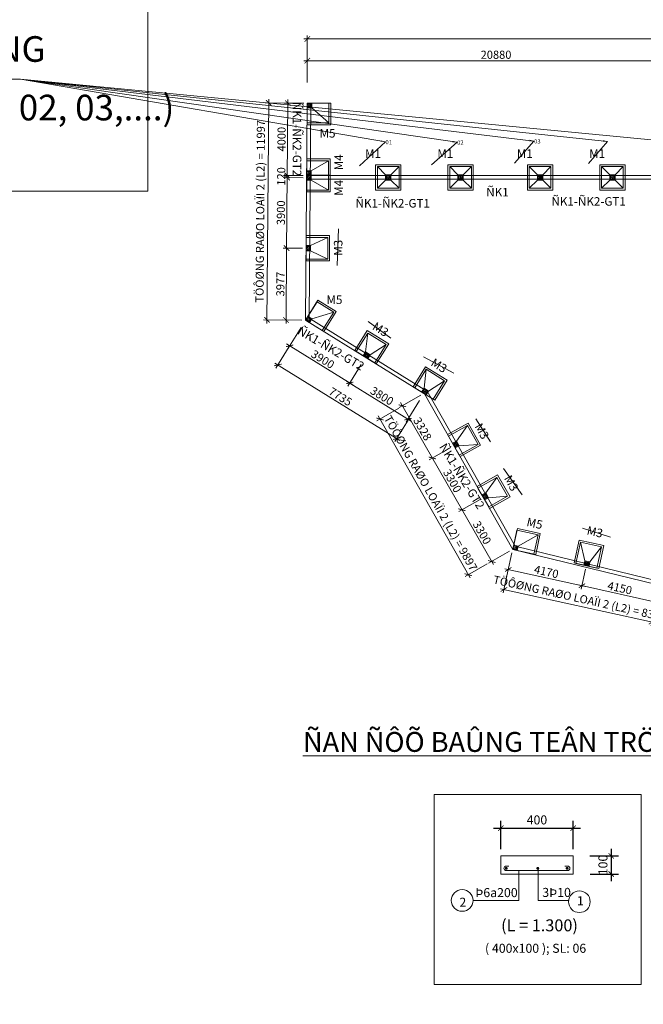
# Model space of a CAD drawing. Extents: x 250614 to 383173, y 143160 to 224791.
# Drawn here: x 269178 to 286427, y 182137 to 209361 of the extents above; entities that cross this region are included whole.
import ezdxf
from ezdxf.enums import TextEntityAlignment as Align

# ---------------------------------------------------------------- set-up
doc = ezdxf.new("R2010")
doc.units = 0
doc.header["$LTSCALE"] = 1000
doc.header["$MEASUREMENT"] = 0
doc.linetypes.add('CENTER', pattern=[50.8, 31.75, -6.35, 6.35, -6.35])
doc.layers.get('0').update_dxf_attribs({"linetype": 'CONTINUOUS', "lineweight": 13})
doc.layers.get('DEFPOINTS').update_dxf_attribs({"linetype": 'CONTINUOUS', "lineweight": 13})
for name, color, linetype, lineweight in [('-BETONG', 142, 'CONTINUOUS', 20), ('-TENDAM', 211, 'CONTINUOUS', 20), ('1', 8, 'CONTINUOUS', 13), ('3', 2, 'CONTINUOUS', 13), ('4-TEXT', 2, 'CONTINUOUS', 13), ('7 - Kich thuoc - Dim', 35, 'CONTINUOUS', 13), ('7 - Kich thuoc - Dim.', 8, 'CONTINUOUS', 13), ('NET KIEM', 4, 'CONTINUOUS', 13), ('NETCAT', 3, 'CONTINUOUS', 13), ('NETTHAY', 2, 'CONTINUOUS', 13), ('TCHU', 4, 'CONTINUOUS', 35), ('TEXTBAR', 7, 'CONTINUOUS', 13), ('TIMTRUC', 251, 'CENTER', 13)]:
    doc.layers.add(name, color=color, linetype=linetype, lineweight=lineweight)
doc.styles.add('AVOD', font='VAVOB_.TTF')
doc.styles.add('C', font='VAVON_.TTF', dxfattribs={"height": 250})
doc.styles.add('HELVE_CONDENSE', font='VHELVCN_0.TTF')
doc.styles.add('HEVEL-CON', font='VHELVCN_0.TTF')
doc.styles.add('KT', font='VAVON_.TTF')
doc.styles.add('Q1', font='VHELVCN_0.TTF', dxfattribs={"height": 250})
doc.styles.get("Standard").update_dxf_attribs({"font": 'VHELVCN_0.TTF'})
doc.dimstyles.new('1-100', dxfattribs={"dimtxt": 250, "dimasz": 125, "dimexe": 100, "dimexo": 50, "dimgap": 50, "dimtad": 1, "dimdec": 0, "dimzin": 0, "dimdsep": 46, "dimtxsty": 'Q1', "dimblk": 'ARCHTICK', "dimcen": 0.09, "dimdle": 100, "dimclrd": 256, "dimclre": 256, "dimclrt": 35, "dimadec": 0, "dimazin": 0, "dimtfac": 1, "dimtdec": 0, "dimtix": 1, "dimtmove": 2, "dimatfit": 3, "dimfxl": 0, "dimtolj": 1, "dimtzin": 0, "dimlwd": -1, "dimlwe": -1, "dimarcsym": 0})
doc.dimstyles.new('200', dxfattribs={"dimtxt": 225, "dimasz": 150, "dimexe": 100, "dimexo": 100, "dimgap": 50, "dimtad": 1, "dimdec": 0, "dimlfac": 2, "dimzin": 0, "dimdsep": 46, "dimtxsty": 'Standard', "dimblk": 'ARCHTICK', "dimcen": 0.09, "dimdle": 100, "dimclrd": 8, "dimclre": 8, "dimclrt": 256, "dimadec": 0, "dimazin": 0, "dimtfac": 1, "dimtdec": 0, "dimtix": 1, "dimtmove": 2, "dimatfit": 3, "dimfxl": 0, "dimtolj": 1, "dimtzin": 0, "dimlwd": -1, "dimlwe": -1, "dimarcsym": 0})
doc.dimstyles.new('ISO-25', dxfattribs={"dimtxt": 250, "dimasz": 150, "dimexe": 200, "dimexo": 0, "dimgap": 100, "dimtad": 1, "dimdec": 0, "dimlfac": 0.2, "dimzin": 13, "dimdsep": 46, "dimtxsty": 'C', "dimblk": 'ARCHTICK', "dimcen": 2.5, "dimdle": 200, "dimclrd": 8, "dimclre": 8, "dimclrt": 7, "dimadec": 0, "dimazin": 0, "dimtfac": 1, "dimtdec": 0, "dimtmove": 0, "dimatfit": 3, "dimldrblk": 'ARCHTICK', "dimfxl": 0, "dimtvp": 1, "dimtolj": 1, "dimtzin": 13, "dimarcsym": 0})

# ---------------------------------------------------------------- blocks, each defined once
blk = doc.blocks.new('_ArchTick')
at = {"color": 0, "linetype": 'ByBlock', "const_width": 0.15}
blk.add_lwpolyline([(-0.5, -0.5), (0.5, 0.5)], dxfattribs=at)
blk = doc.blocks.new('*D947')
at = {"layer": '7 - Kich thuoc - Dim', "color": 8, "transparency": 16777216}
for p, q in [((276666, 207056), (275966, 207061)), ((276066, 207160), (276017, 200962)), ((276618, 201057), (275918, 201063))]:
    blk.add_line(p, q, dxfattribs=at)
at = {"layer": 'DEFPOINTS', "color": 0, "transparency": 16777216}
for p in [(277133, 207052), (276018, 201062), (277085, 201054)]:
    blk.add_point(p, dxfattribs=at)
at = {"layer": '7 - Kich thuoc - Dim', "color": 8, "transparency": 16777216, "xscale": 150, "yscale": 150, "zscale": 150}
for p, rotation in [((276066, 207060), 89.54638643634252), ((276018, 201062), 269.5463864363425)]:
    blk.add_blockref('_ArchTick', p, dxfattribs=dict(at, rotation=rotation))
at = {"layer": '7 - Kich thuoc - Dim', "transparency": 16777216, "insert": (275831, 204063), "char_height": 225, "attachment_point": 5, "rotation": 89.5464}
blk.add_mtext('\\A1;TÖÔØNG RAØO LOAÏI 2 (L2) = 11997', dxfattribs=at)
blk = doc.blocks.new('*D948')
at = {"layer": '7 - Kich thuoc - Dim', "color": 8, "transparency": 16777216}
for p, q in [((276634, 200325), (276266, 199730)), ((276234, 199867), (279693, 197727)), ((279923, 198290), (279555, 197695))]:
    blk.add_line(p, q, dxfattribs=at)
at = {"layer": 'DEFPOINTS', "color": 0, "transparency": 16777216}
for p in [(277085, 201054), (280374, 199018), (279607, 197780)]:
    blk.add_point(p, dxfattribs=at)
at = {"layer": '7 - Kich thuoc - Dim', "color": 8, "transparency": 16777216, "xscale": 150, "yscale": 150, "zscale": 150}
for p, rotation in [((276319, 199815), 148.2503842728918), ((279607, 197780), 328.2503842728918)]:
    blk.add_blockref('_ArchTick', p, dxfattribs=dict(at, rotation=rotation))
at = {"layer": '7 - Kich thuoc - Dim', "transparency": 16777216, "insert": (278050, 198937), "char_height": 225, "attachment_point": 5, "rotation": 328.2504}
blk.add_mtext('\\A1;7735', dxfattribs=at)
blk = doc.blocks.new('*D949')
at = {"layer": '7 - Kich thuoc - Dim', "color": 8, "transparency": 16777216}
for p, q in [((279665, 198616), (279056, 198271)), ((279094, 198407), (281634, 193929)), ((282106, 194312), (281497, 193966))]:
    blk.add_line(p, q, dxfattribs=at)
at = {"layer": 'DEFPOINTS', "color": 0, "transparency": 16777216}
for p in [(280374, 199018), (282815, 194714), (281584, 194016)]:
    blk.add_point(p, dxfattribs=at)
at = {"layer": '7 - Kich thuoc - Dim', "color": 8, "transparency": 16777216, "xscale": 150, "yscale": 150, "zscale": 150}
for p, rotation in [((279143, 198320), 119.5569330366025), ((281584, 194016), 299.5569330366025)]:
    blk.add_blockref('_ArchTick', p, dxfattribs=dict(at, rotation=rotation))
at = {"layer": '7 - Kich thuoc - Dim', "transparency": 16777216, "insert": (280547, 196272), "char_height": 225, "attachment_point": 5, "rotation": 299.5569}
blk.add_mtext('\\A1;TÖÔØNG RAØO LOAÏI 2 (L2) = 9897', dxfattribs=at)
blk = doc.blocks.new('*D950')
at = {"layer": '7 - Kich thuoc - Dim', "color": 8, "transparency": 16777216}
for p, q in [((282700, 194194), (282549, 193510)), ((282473, 193629), (286765, 192682)), ((286797, 193289), (286646, 192605))]:
    blk.add_line(p, q, dxfattribs=at)
at = {"layer": 'DEFPOINTS', "color": 0, "transparency": 16777216}
for p in [(282815, 194714), (286911, 193809), (286667, 192703)]:
    blk.add_point(p, dxfattribs=at)
at = {"layer": '7 - Kich thuoc - Dim', "color": 8, "transparency": 16777216, "xscale": 150, "yscale": 150, "zscale": 150}
for p, rotation in [((282571, 193608), 167.5465283149406), ((286667, 192703), 347.5465283149405)]:
    blk.add_blockref('_ArchTick', p, dxfattribs=dict(at, rotation=rotation))
at = {"layer": '7 - Kich thuoc - Dim', "transparency": 16777216, "insert": (284664, 193361), "char_height": 225, "attachment_point": 5, "rotation": 347.5465}
blk.add_mtext('\\A1;TÖÔØNG RAØO LOAÏI 2 (L2) = 8390', dxfattribs=at)
blk = doc.blocks.new('*D972')
at = {"layer": '7 - Kich thuoc - Dim', "color": 8, "transparency": 16777216}
for p, q in [((277033, 207053), (276492, 207057)), ((276593, 207156), (276576, 204956)), ((277017, 205053), (276477, 205057))]:
    blk.add_line(p, q, dxfattribs=at)
at = {"layer": 'DEFPOINTS', "color": 0, "transparency": 16777216}
for p in [(277133, 207052), (276577, 205056), (277117, 205052)]:
    blk.add_point(p, dxfattribs=at)
at = {"layer": '7 - Kich thuoc - Dim', "color": 8, "transparency": 16777216, "xscale": 150, "yscale": 150, "zscale": 150}
for p, rotation in [((276592, 207056), 89.54638643643803), ((276577, 205056), 269.5463864364381)]:
    blk.add_blockref('_ArchTick', p, dxfattribs=dict(at, rotation=rotation))
at = {"layer": '7 - Kich thuoc - Dim', "transparency": 16777216, "insert": (276420, 206057), "char_height": 225, "attachment_point": 5, "rotation": 89.5464}
blk.add_mtext('\\A1;4000', dxfattribs=at)
blk = doc.blocks.new('*D973')
at = {"layer": '7 - Kich thuoc - Dim', "color": 8, "transparency": 16777216}
for p, q in [((277016, 204993), (276476, 204997)), ((277017, 205053), (276477, 205057)), ((276576, 204996), (276575, 204846)), ((276577, 205056), (276576, 204996)), ((276577, 205056), (276578, 205206))]:
    blk.add_line(p, q, dxfattribs=at)
at = {"layer": 'DEFPOINTS', "color": 0, "transparency": 16777216}
for p in [(276576, 204996), (277117, 205052), (277116, 204992)]:
    blk.add_point(p, dxfattribs=at)
at = {"layer": '7 - Kich thuoc - Dim', "color": 8, "transparency": 16777216, "xscale": 150, "yscale": 150, "zscale": 150}
for p, rotation in [((276576, 204996), 89.54663264495426), ((276577, 205056), 269.5466326449543)]:
    blk.add_blockref('_ArchTick', p, dxfattribs=dict(at, rotation=rotation))
at = {"layer": '7 - Kich thuoc - Dim', "transparency": 16777216, "insert": (276411, 205028), "char_height": 225, "attachment_point": 5, "rotation": 89.5466}
blk.add_mtext('\\A1;120', dxfattribs=at)
blk = doc.blocks.new('*D974')
at = {"layer": '7 - Kich thuoc - Dim', "color": 8, "transparency": 16777216}
for p, q in [((277016, 204993), (276476, 204997)), ((276577, 205096), (276560, 202946)), ((277001, 203043), (276461, 203047))]:
    blk.add_line(p, q, dxfattribs=at)
at = {"layer": 'DEFPOINTS', "color": 0, "transparency": 16777216}
for p in [(277116, 204992), (276561, 203046), (277101, 203042)]:
    blk.add_point(p, dxfattribs=at)
at = {"layer": '7 - Kich thuoc - Dim', "color": 8, "transparency": 16777216, "xscale": 150, "yscale": 150, "zscale": 150}
for p, rotation in [((276576, 204996), 89.54663264495431), ((276561, 203046), 269.5466326449543)]:
    blk.add_blockref('_ArchTick', p, dxfattribs=dict(at, rotation=rotation))
at = {"layer": '7 - Kich thuoc - Dim', "transparency": 16777216, "insert": (276403, 204023), "char_height": 225, "attachment_point": 5, "rotation": 89.5466}
blk.add_mtext('\\A1;3900', dxfattribs=at)
blk = doc.blocks.new('*D975')
at = {"layer": '7 - Kich thuoc - Dim', "color": 8, "transparency": 16777216}
for p, q in [((276561, 203146), (276544, 200958)), ((277001, 203043), (276461, 203047)), ((276985, 201054), (276445, 201059))]:
    blk.add_line(p, q, dxfattribs=at)
at = {"layer": 'DEFPOINTS', "color": 0, "transparency": 16777216}
for p in [(277101, 203042), (276545, 201058), (277085, 201054)]:
    blk.add_point(p, dxfattribs=at)
at = {"layer": '7 - Kich thuoc - Dim', "color": 8, "transparency": 16777216, "xscale": 150, "yscale": 150, "zscale": 150}
for p, rotation in [((276561, 203046), 89.54663264495431), ((276545, 201058), 269.5466326449543)]:
    blk.add_blockref('_ArchTick', p, dxfattribs=dict(at, rotation=rotation))
at = {"layer": '7 - Kich thuoc - Dim', "transparency": 16777216, "insert": (276388, 202053), "char_height": 225, "attachment_point": 5, "rotation": 89.5466}
blk.add_mtext('\\A1;3977', dxfattribs=at)
blk = doc.blocks.new('*D976')
at = {"layer": '7 - Kich thuoc - Dim', "color": 8, "transparency": 16777216}
for p, q in [((276962, 200854), (276593, 200259)), ((276561, 200396), (278389, 199265)), ((278620, 199828), (278251, 199232))]:
    blk.add_line(p, q, dxfattribs=at)
at = {"layer": 'DEFPOINTS', "color": 0, "transparency": 16777216}
for p in [(277085, 201054), (278743, 200027), (278304, 199318)]:
    blk.add_point(p, dxfattribs=at)
at = {"layer": '7 - Kich thuoc - Dim', "color": 8, "transparency": 16777216, "xscale": 150, "yscale": 150, "zscale": 150}
for p, rotation in [((276646, 200344), 148.2503842729762), ((278304, 199318), 328.2503842729761)]:
    blk.add_blockref('_ArchTick', p, dxfattribs=dict(at, rotation=rotation))
at = {"layer": '7 - Kich thuoc - Dim', "transparency": 16777216, "insert": (277562, 199971), "char_height": 225, "attachment_point": 5, "rotation": 328.2504}
blk.add_mtext('\\A1;3900', dxfattribs=at)
blk = doc.blocks.new('*D977')
at = {"layer": '7 - Kich thuoc - Dim', "color": 8, "transparency": 16777216}
for p, q in [((278620, 199828), (278251, 199232)), ((278219, 199370), (280005, 198265)), ((280236, 198828), (279867, 198233))]:
    blk.add_line(p, q, dxfattribs=at)
at = {"layer": 'DEFPOINTS', "color": 0, "transparency": 16777216}
for p in [(278743, 200027), (280359, 199028), (279920, 198318)]:
    blk.add_point(p, dxfattribs=at)
at = {"layer": '7 - Kich thuoc - Dim', "color": 8, "transparency": 16777216, "xscale": 150, "yscale": 150, "zscale": 150}
for p, rotation in [((278304, 199318), 148.2503842699271), ((279920, 198318), 328.2503842699271)]:
    blk.add_blockref('_ArchTick', p, dxfattribs=dict(at, rotation=rotation))
at = {"layer": '7 - Kich thuoc - Dim', "transparency": 16777216, "insert": (279199, 198958), "char_height": 225, "attachment_point": 5, "rotation": 328.2504}
blk.add_mtext('\\A1;3800', dxfattribs=at)
blk = doc.blocks.new('*D978')
at = {"layer": '7 - Kich thuoc - Dim', "color": 8, "transparency": 16777216}
for p, q in [((280272, 198978), (279677, 198636)), ((280641, 197156), (279714, 198773)), ((281101, 197535), (280505, 197193))]:
    blk.add_line(p, q, dxfattribs=at)
at = {"layer": 'DEFPOINTS', "color": 0, "transparency": 16777216}
for p in [(280359, 199028), (279763, 198686), (281187, 197584)]:
    blk.add_point(p, dxfattribs=at)
at = {"layer": '7 - Kich thuoc - Dim', "color": 8, "transparency": 16777216, "xscale": 150, "yscale": 150, "zscale": 150}
for p, rotation in [((279763, 198686), 119.8475427370846), ((280592, 197243), 299.8475427370846)]:
    blk.add_blockref('_ArchTick', p, dxfattribs=dict(at, rotation=rotation))
at = {"layer": '7 - Kich thuoc - Dim', "transparency": 16777216, "insert": (280321, 198046), "char_height": 225, "attachment_point": 5, "rotation": 299.8475}
blk.add_mtext('\\A1;3328', dxfattribs=at)
blk = doc.blocks.new('*D979')
at = {"layer": '7 - Kich thuoc - Dim', "color": 8, "transparency": 16777216}
for p, q in [((281101, 197535), (280505, 197193)), ((280542, 197329), (281463, 195725)), ((281914, 196099), (281326, 195762))]:
    blk.add_line(p, q, dxfattribs=at)
at = {"layer": 'DEFPOINTS', "color": 0, "transparency": 16777216}
for p in [(281187, 197584), (282001, 196149), (281413, 195811)]:
    blk.add_point(p, dxfattribs=at)
at = {"layer": '7 - Kich thuoc - Dim', "color": 8, "transparency": 16777216, "xscale": 150, "yscale": 150, "zscale": 150}
for p, rotation in [((280592, 197243), 119.8475427373386), ((281413, 195811), 299.8475427373386)]:
    blk.add_blockref('_ArchTick', p, dxfattribs=dict(at, rotation=rotation))
at = {"layer": '7 - Kich thuoc - Dim', "transparency": 16777216, "insert": (281145, 196609), "char_height": 225, "attachment_point": 5, "rotation": 299.8475}
blk.add_mtext('\\A1;3300', dxfattribs=at)
blk = doc.blocks.new('*D980')
at = {"layer": '7 - Kich thuoc - Dim', "color": 8, "transparency": 16777216}
for p, q in [((281914, 196099), (281326, 195762)), ((281363, 195898), (282284, 194294)), ((282728, 194664), (282147, 194331))]:
    blk.add_line(p, q, dxfattribs=at)
at = {"layer": 'DEFPOINTS', "color": 0, "transparency": 16777216}
for p in [(282001, 196149), (282815, 194714), (282234, 194380)]:
    blk.add_point(p, dxfattribs=at)
at = {"layer": '7 - Kich thuoc - Dim', "color": 8, "transparency": 16777216, "xscale": 150, "yscale": 150, "zscale": 150}
for p, rotation in [((281413, 195811), 119.8475427373386), ((282234, 194380), 299.8475427373386)]:
    blk.add_blockref('_ArchTick', p, dxfattribs=dict(at, rotation=rotation))
at = {"layer": '7 - Kich thuoc - Dim', "transparency": 16777216, "insert": (281966, 195178), "char_height": 225, "attachment_point": 5, "rotation": 299.8475}
blk.add_mtext('\\A1;3300', dxfattribs=at)
blk = doc.blocks.new('*D981')
at = {"layer": '7 - Kich thuoc - Dim', "color": 8, "transparency": 16777216}
for p, q in [((282794, 194616), (282671, 194063)), ((282595, 194182), (284826, 193689)), ((284829, 194167), (284707, 193613))]:
    blk.add_line(p, q, dxfattribs=at)
at = {"layer": 'DEFPOINTS', "color": 0, "transparency": 16777216}
for p in [(282815, 194714), (284851, 194264), (284729, 193711)]:
    blk.add_point(p, dxfattribs=at)
at = {"layer": '7 - Kich thuoc - Dim', "color": 8, "transparency": 16777216, "xscale": 150, "yscale": 150, "zscale": 150}
for p, rotation in [((282693, 194160), 167.5465281666987), ((284729, 193711), 347.5465281666987)]:
    blk.add_blockref('_ArchTick', p, dxfattribs=dict(at, rotation=rotation))
at = {"layer": '7 - Kich thuoc - Dim', "transparency": 16777216, "insert": (283746, 194097), "char_height": 225, "attachment_point": 5, "rotation": 347.5465}
blk.add_mtext('\\A1;4170', dxfattribs=at)
blk = doc.blocks.new('*D982')
at = {"layer": '7 - Kich thuoc - Dim', "color": 8, "transparency": 16777216}
for p, q in [((284829, 194167), (284707, 193613)), ((284631, 193732), (286853, 193242)), ((286856, 193719), (286733, 193166))]:
    blk.add_line(p, q, dxfattribs=at)
at = {"layer": 'DEFPOINTS', "color": 0, "transparency": 16777216}
for p in [(284851, 194264), (286877, 193817), (286755, 193263)]:
    blk.add_point(p, dxfattribs=at)
at = {"layer": '7 - Kich thuoc - Dim', "color": 8, "transparency": 16777216, "xscale": 150, "yscale": 150, "zscale": 150}
for p, rotation in [((284729, 193711), 167.5465281674616), ((286755, 193263), 347.5465281674615)]:
    blk.add_blockref('_ArchTick', p, dxfattribs=dict(at, rotation=rotation))
at = {"layer": '7 - Kich thuoc - Dim', "transparency": 16777216, "insert": (285777, 193648), "char_height": 225, "attachment_point": 5, "rotation": 347.5465}
blk.add_mtext('\\A1;4150', dxfattribs=at)
blk = doc.blocks.new('*D873')
at = {"layer": '7 - Kich thuoc - Dim', "color": 8, "transparency": 16777216}
for p, q in [((277033, 208828), (369953, 208828)), ((277133, 208228), (277133, 208928)), ((369853, 208228), (369853, 208928))]:
    blk.add_line(p, q, dxfattribs=at)
at = {"layer": 'DEFPOINTS', "color": 0, "transparency": 16777216}
for p in [(369853, 208828), (277133, 207052), (369853, 207050)]:
    blk.add_point(p, dxfattribs=at)
at = {"layer": '7 - Kich thuoc - Dim', "color": 8, "transparency": 16777216, "xscale": 150, "yscale": 150, "zscale": 150, "rotation": 180}
blk.add_blockref('_ArchTick', (277133, 208828), dxfattribs=at)
at = {"layer": '7 - Kich thuoc - Dim', "color": 8, "transparency": 16777216, "xscale": 150, "yscale": 150, "zscale": 150}
blk.add_blockref('_ArchTick', (369853, 208828), dxfattribs=at)
at = {"layer": '7 - Kich thuoc - Dim', "transparency": 16777216, "insert": (323493, 209039), "char_height": 225, "attachment_point": 5}
blk.add_mtext('\\A1;TÖÔØNG RAØO LOAÏI 1 (L1) = 185440', dxfattribs=at)
blk = doc.blocks.new('YSDSEDD')
at = {"layer": '1', "linetype": 'Continuous'}
h = blk.add_hatch(dxfattribs=at)
h.set_pattern_fill('AR-CONC', color=256, scale=5, style=0)
h.set_pattern_definition([(50, (202466.155, -189094.49), (35.86301, -3.13761), [3.75, -41.25]), (355, (202466.155, -189094.49), (-6.93757, 37.60961), [3, -33]), (100.4514, (202469.143, -189094.752), (28.92547, 34.47198), [3.18701, -35.05711]), (46.1842, (202466.155, -189084.49), (53.36205, -8.27595), [5.625, -61.875]), (96.6356, (202470.6, -189085.18), (46.73314, 48.7059), [4.78051, -52.58565]), (351.1842, (202466.155, -189084.49), (46.7331, 48.70593), [4.5, -49.5]), (21, (202471.155, -189086.99), (29.84535, -20.130945), [3.75, -41.25]), (326, (202471.155, -189086.99), (12.16577, 36.2575), [3, -33]), (71.4514, (202473.642, -189088.668), (42.01113, 16.12652), [3.18701, -35.05711]), (37.5, (202466.155, -189094.49), (0.607993, 16.644693), [0, -32.6, 0, -33.5, 0, -33.125]), (7.5, (202466.155, -189094.49), (13.153477, 19.720586), [0, -19.1, 0, -31.85, 0, -12.625]), (327.5, (202455.005, -189094.49), (26.691122, -1.127744), [0, -12.5, 0, -39, 0, -51.75]), (317.5, (202450.005, -189094.49), (29.15931, 5.00525), [0, -16.25, 0, -25.9, 0, -36.75])])
h.paths.add_polyline_path([(211250, -181002), (211200, -181002), (211200, -181052), (211250, -181052)])
h.paths.add_polyline_path([(211300, -181002), (211250, -181002), (211250, -181052), (211300, -181052)])
h.paths.add_polyline_path([(211250, -181052), (211250, -181102), (211300, -181102), (211300, -181052)])
h.paths.add_polyline_path([(211200, -181052), (211200, -181102), (211250, -181102), (211250, -181052)])
at = {"layer": '-BETONG'}
for p, q in [((210700, -180559), (210700, -181102)), ((210700, -180559), (211300, -180559)), ((211300, -180559), (211300, -181102)), ((210700, -181102), (211300, -181102))]:
    blk.add_line(p, q, dxfattribs=at)
at = {"layer": '1'}
for p, q in [((210650, -180509), (210650, -181102)), ((210650, -180509), (211300, -180509)), ((210700, -180559), (211175, -180977)), ((211300, -180509), (211300, -181102)), ((211300, -180977), (211175, -180977)), ((211175, -180977), (211175, -181102)), ((211300, -181002), (211200, -181002)), ((211200, -181002), (211200, -181102)), ((211300, -181002), (211300, -181102)), ((210650, -181102), (211300, -181102))]:
    blk.add_line(p, q, dxfattribs=at)
blk = doc.blocks.new('m4')
at = {"layer": '1', "linetype": 'Continuous'}
h = blk.add_hatch(dxfattribs=at)
h.set_pattern_fill('AR-CONC', color=256, scale=5, style=0)
h.set_pattern_definition([(50, (-33612232.744, -2934505.33), (35.86301, -3.13761), [3.75, -41.25]), (355, (-33612232.744, -2934505.33), (-6.93757, 37.60961), [3, -33]), (100.4514, (-33612229.755, -2934505.593), (28.92547, 34.47198), [3.18701, -35.05711]), (46.1842, (-33612232.744, -2934495.33), (53.36205, -8.27595), [5.625, -61.875]), (96.6356, (-33612228.297, -2934496.02), (46.73314, 48.7059), [4.78051, -52.58565]), (351.1842, (-33612232.744, -2934495.33), (46.7331, 48.70593), [4.5, -49.5]), (21, (-33612227.744, -2934497.83), (29.84535, -20.130945), [3.75, -41.25]), (326, (-33612227.744, -2934497.83), (12.16577, 36.2575), [3, -33]), (71.4514, (-33612225.256, -2934499.51), (42.01113, 16.12652), [3.18701, -35.05711]), (37.5, (-33612232.744, -2934505.331), (0.607993, 16.644693), [0, -32.6, 0, -33.5, 0, -33.125]), (7.5, (-33612232.744, -2934505.331), (13.153477, 19.720586), [0, -19.1, 0, -31.85, 0, -12.625]), (327.5, (-33612243.894, -2934505.331), (26.691122, -1.127744), [0, -12.5, 0, -39, 0, -51.75]), (317.5, (-33612248.894, -2934505.331), (29.15931, 5.00525), [0, -16.25, 0, -25.9, 0, -36.75])])
h.paths.add_polyline_path([(-33603449, -2926413), (-33603499, -2926413), (-33603499, -2926463), (-33603449, -2926463)])
h.paths.add_polyline_path([(-33603399, -2926413), (-33603449, -2926413), (-33603449, -2926463), (-33603399, -2926463)])
h.paths.add_polyline_path([(-33603449, -2926463), (-33603449, -2926513), (-33603399, -2926513), (-33603399, -2926463)])
h.paths.add_polyline_path([(-33603499, -2926463), (-33603499, -2926513), (-33603449, -2926513), (-33603449, -2926463)])
at = {"layer": '-BETONG'}
for p, q in [((-33603799, -2925913), (-33603799, -2926513)), ((-33603799, -2925913), (-33603399, -2925913)), ((-33603399, -2925913), (-33603399, -2926513)), ((-33603799, -2926513), (-33603399, -2926513))]:
    blk.add_line(p, q, dxfattribs=at)
at = {"layer": '1'}
for p, q in [((-33603849, -2925863), (-33603849, -2926513)), ((-33603849, -2925863), (-33603399, -2925863)), ((-33603799, -2925913), (-33603524, -2926388)), ((-33603399, -2925863), (-33603399, -2926513)), ((-33603849, -2926513), (-33603399, -2926513)), ((-33603399, -2926388), (-33603524, -2926388)), ((-33603524, -2926388), (-33603524, -2926513)), ((-33603399, -2926413), (-33603499, -2926413)), ((-33603499, -2926413), (-33603499, -2926513)), ((-33603399, -2926513), (-33603499, -2926513)), ((-33603399, -2926413), (-33603399, -2926513))]:
    blk.add_line(p, q, dxfattribs=at)
blk = doc.blocks.new('HFHFH')
at = {"layer": '1', "linetype": 'Continuous'}
h = blk.add_hatch(dxfattribs=at)
h.set_pattern_fill('AR-CONC', color=256, scale=5, style=0)
h.set_pattern_definition([(50, (-33513824.625, -2933606.653), (35.86301, -3.13761), [3.75, -41.25]), (355, (-33513824.625, -2933606.653), (-6.93757, 37.60961), [3, -33]), (100.4514, (-33513821.636, -2933606.914), (28.92547, 34.47198), [3.18701, -35.05711]), (46.1842, (-33513824.625, -2933596.653), (53.36205, -8.27595), [5.625, -61.875]), (96.6356, (-33513820.18, -2933597.34), (46.73314, 48.7059), [4.78051, -52.58565]), (351.1842, (-33513824.625, -2933596.653), (46.7331, 48.70593), [4.5, -49.5]), (21, (-33513819.625, -2933599.153), (29.84535, -20.130945), [3.75, -41.25]), (326, (-33513819.625, -2933599.153), (12.16577, 36.2575), [3, -33]), (71.4514, (-33513817.138, -2933600.83), (42.01113, 16.12652), [3.18701, -35.05711]), (37.5, (-33513824.625, -2933606.653), (0.607993, 16.644693), [0, -32.6, 0, -33.5, 0, -33.125]), (7.5, (-33513824.625, -2933606.653), (13.153477, 19.720586), [0, -19.1, 0, -31.85, 0, -12.625]), (327.5, (-33513835.775, -2933606.653), (26.691122, -1.127744), [0, -12.5, 0, -39, 0, -51.75]), (317.5, (-33513840.775, -2933606.653), (29.15931, 5.00525), [0, -16.25, 0, -25.9, 0, -36.75])])
h.paths.add_polyline_path([(-33505041, -2925514), (-33505091, -2925514), (-33505091, -2925564), (-33505041, -2925564)])
h.paths.add_polyline_path([(-33504991, -2925514), (-33505041, -2925514), (-33505041, -2925564), (-33504991, -2925564)])
h.paths.add_polyline_path([(-33505041, -2925564), (-33505041, -2925614), (-33504991, -2925614), (-33504991, -2925564)])
h.paths.add_polyline_path([(-33505091, -2925564), (-33505091, -2925614), (-33505041, -2925614), (-33505041, -2925564)])
at = {"layer": '-BETONG'}
for p, q in [((-33505341, -2925014, 0), (-33505341, -2925614, 0)), ((-33505341, -2925014, 0), (-33504741, -2925014, 0)), ((-33504741, -2925014, 0), (-33504741, -2925614, 0)), ((-33505341, -2925614, 0), (-33504741, -2925614, 0))]:
    blk.add_line(p, q, dxfattribs=at)
at = {"layer": '1'}
for p, q in [((-33505391, -2924964, 0), (-33505391, -2925614, 0)), ((-33505391, -2924964, 0), (-33504691, -2924964, 0)), ((-33505341, -2925014, 0), (-33505116, -2925489, 0)), ((-33504966, -2925489, 0), (-33504741, -2925014, 0)), ((-33504691, -2924964, 0), (-33504691, -2925614, 0)), ((-33505391, -2925614, 0), (-33504691, -2925614, 0)), ((-33504966, -2925489, 0), (-33505116, -2925489, 0)), ((-33505116, -2925489, 0), (-33505116, -2925614, 0)), ((-33504991, -2925514, 0), (-33505091, -2925514, 0)), ((-33505091, -2925514, 0), (-33505091, -2925614, 0)), ((-33504991, -2925614, 0), (-33505091, -2925614, 0)), ((-33504991, -2925514, 0), (-33504991, -2925614, 0)), ((-33504966, -2925489, 0), (-33504966, -2925614, 0))]:
    blk.add_line(p, q, dxfattribs=at)
blk = doc.blocks.new('*D800')
at = {"layer": '7 - Kich thuoc - Dim', "color": 8, "transparency": 16777216}
for p, q in [((277133, 207627), (277133, 208327)), ((287573, 207627), (287573, 208327)), ((277033, 208227), (287673, 208227))]:
    blk.add_line(p, q, dxfattribs=at)
at = {"layer": 'DEFPOINTS', "color": 0, "transparency": 16777216}
for p in [(287573, 208227), (277133, 207052), (287573, 207102)]:
    blk.add_point(p, dxfattribs=at)
at = {"layer": '7 - Kich thuoc - Dim', "color": 8, "transparency": 16777216, "xscale": 150, "yscale": 150, "zscale": 150, "rotation": 180}
blk.add_blockref('_ArchTick', (277133, 208227), dxfattribs=at)
at = {"layer": '7 - Kich thuoc - Dim', "color": 8, "transparency": 16777216, "xscale": 150, "yscale": 150, "zscale": 150}
blk.add_blockref('_ArchTick', (287573, 208227), dxfattribs=at)
at = {"layer": '7 - Kich thuoc - Dim', "transparency": 16777216, "insert": (282353, 208392), "char_height": 225, "attachment_point": 5}
blk.add_mtext('\\A1;20880', dxfattribs=at)
blk = doc.blocks.new('HFFF')
at = {"layer": '1', "linetype": 'Continuous'}
h = blk.add_hatch(dxfattribs=at)
h.set_pattern_fill('AR-CONC', color=256, scale=5, style=0)
h.set_pattern_definition([(50, (-33514045.188, -2934563.11), (35.86301, -3.13761), [3.75, -41.25]), (355, (-33514045.188, -2934563.11), (-6.93757, 37.60961), [3, -33]), (100.4514, (-33514042.2, -2934563.372), (28.92547, 34.47198), [3.18701, -35.05711]), (46.1842, (-33514045.19, -2934553.11), (53.36205, -8.27595), [5.625, -61.875]), (96.6356, (-33514040.74, -2934553.8), (46.73314, 48.7059), [4.78051, -52.58565]), (351.1842, (-33514045.19, -2934553.11), (46.7331, 48.70593), [4.5, -49.5]), (21, (-33514040.188, -2934555.61), (29.84535, -20.130945), [3.75, -41.25]), (326, (-33514040.188, -2934555.61), (12.16577, 36.2575), [3, -33]), (71.4514, (-33514037.7, -2934557.29), (42.01113, 16.12652), [3.18701, -35.05711]), (37.5, (-33514045.188, -2934563.111), (0.607993, 16.644693), [0, -32.6, 0, -33.5, 0, -33.125]), (7.5, (-33514045.188, -2934563.11), (13.153477, 19.720586), [0, -19.1, 0, -31.85, 0, -12.625]), (327.5, (-33514056.338, -2934563.111), (26.691122, -1.127744), [0, -12.5, 0, -39, 0, -51.75]), (317.5, (-33514061.338, -2934563.11), (29.15931, 5.00525), [0, -16.25, 0, -25.9, 0, -36.75])])
h.paths.add_polyline_path([(-33505261, -2926471), (-33505311, -2926471), (-33505311, -2926521), (-33505261, -2926521)])
h.paths.add_polyline_path([(-33505211, -2926471), (-33505261, -2926471), (-33505261, -2926521), (-33505211, -2926521)])
h.paths.add_polyline_path([(-33505261, -2926521), (-33505261, -2926571), (-33505211, -2926571), (-33505211, -2926521)])
h.paths.add_polyline_path([(-33505311, -2926521), (-33505311, -2926571), (-33505261, -2926571), (-33505261, -2926521)])
at = {"layer": '-BETONG'}
for p, q in [((-33505561, -2926221), (-33505561, -2926821)), ((-33505561, -2926221), (-33504961, -2926221)), ((-33504961, -2926221), (-33504961, -2926821)), ((-33505561, -2926821), (-33504961, -2926821))]:
    blk.add_line(p, q, dxfattribs=at)
at = {"layer": '1'}
for p, q in [((-33505611, -2926171), (-33505611, -2926871)), ((-33505611, -2926171), (-33504911, -2926171)), ((-33505561, -2926221), (-33505336, -2926446)), ((-33505186, -2926446), (-33504961, -2926221)), ((-33504911, -2926171), (-33504911, -2926871)), ((-33505186, -2926446), (-33505336, -2926446)), ((-33505336, -2926446), (-33505336, -2926596)), ((-33505211, -2926471), (-33505311, -2926471)), ((-33505311, -2926471), (-33505311, -2926571)), ((-33505211, -2926471), (-33505211, -2926571)), ((-33505186, -2926446), (-33505186, -2926596)), ((-33505336, -2926596), (-33505561, -2926821)), ((-33505186, -2926596), (-33505336, -2926596)), ((-33505211, -2926571), (-33505311, -2926571)), ((-33505186, -2926596), (-33504961, -2926821)), ((-33505611, -2926871), (-33504911, -2926871))]:
    blk.add_line(p, q, dxfattribs=at)
blk = doc.blocks.new('*D820')
at = {"layer": '7 - Kich thuoc - Dim.', "color": 8, "lineweight": -2, "transparency": 16777216}
for p, q in [((282485, 186431), (282485, 187207)), ((284485, 186431), (284485, 187207)), ((282285, 187007), (284685, 187007))]:
    blk.add_line(p, q, dxfattribs=at)
at = {"layer": 'DEFPOINTS', "color": 0, "transparency": 16777216}
for p in [(284485, 187007), (282485, 186431), (284485, 186431)]:
    blk.add_point(p, dxfattribs=at)
at = {"layer": '7 - Kich thuoc - Dim.', "color": 8, "lineweight": -2, "transparency": 16777216, "xscale": 150, "yscale": 150, "zscale": 150, "rotation": 180}
blk.add_blockref('_ArchTick', (282485, 187007), dxfattribs=at)
at = {"layer": '7 - Kich thuoc - Dim.', "color": 8, "lineweight": -2, "transparency": 16777216, "xscale": 150, "yscale": 150, "zscale": 150}
blk.add_blockref('_ArchTick', (284485, 187007), dxfattribs=at)
at = {"layer": '7 - Kich thuoc - Dim.', "color": 7, "transparency": 16777216, "insert": (283485, 187236), "char_height": 250, "attachment_point": 5, "style": 'C'}
blk.add_mtext('\\A1;400', dxfattribs=at)
blk = doc.blocks.new('*D821')
at = {"layer": '7 - Kich thuoc - Dim.', "color": 8, "lineweight": -2, "transparency": 16777216}
for p, q in [((284950, 186240), (285739, 186240)), ((285539, 186440), (285539, 185540)), ((284957, 185740), (285739, 185740))]:
    blk.add_line(p, q, dxfattribs=at)
at = {"layer": 'DEFPOINTS', "color": 0, "transparency": 16777216}
for p in [(284950, 186240), (284957, 185740), (285539, 185740)]:
    blk.add_point(p, dxfattribs=at)
at = {"layer": '7 - Kich thuoc - Dim.', "color": 8, "lineweight": -2, "transparency": 16777216, "xscale": 150, "yscale": 150, "zscale": 150}
for p, rotation in [((285539, 186240), 90), ((285539, 185740), 270)]:
    blk.add_blockref('_ArchTick', p, dxfattribs=dict(at, rotation=rotation))
at = {"layer": '7 - Kich thuoc - Dim.', "color": 7, "transparency": 16777216, "insert": (285310, 185990), "char_height": 250, "attachment_point": 5, "rotation": 90, "style": 'C'}
blk.add_mtext('\\A1;100', dxfattribs=at)

msp = doc.modelspace()

# ---------------------------------------------------------------- linework, layer by layer
at = {"layer": '-BETONG'}
for p, q in [((282484.98, 186240.15), (284484.98, 186240.15)), ((282484.98, 186240.15), (282484.98, 185740.15)), ((284484.98, 186240.15), (284484.98, 185740.15)), ((284484.98, 185740.15), (282484.98, 185740.15))]:
    msp.add_line(p, q, dxfattribs=at)
msp.add_lwpolyline([(284484.98, 185740.15), (284484.98, 186240.15)], dxfattribs=at)
at = {"layer": '-TENDAM'}
for p, q in [((281422.72, 205050.44), (283522.72, 205050.44)), ((281422.72, 204950.44), (283522.72, 204950.44))]:
    msp.add_line(p, q, dxfattribs=at)
for points in [[(277132.83, 207051.84), (277085.23, 201053.53), (280359.1, 199027.63), (280374.05, 199018.38), (282815.1, 194713.83), (292921.78, 192254.3), (294889.01, 187072.26), (294891.77, 186996.73), (295194.4, 178692.24), (295343.71, 174594.96), (295505.53, 170498.37), (295743.95, 166305.14), (301018.39, 166196.69)], [(277232.83, 207051.05), (277185.68, 201108.98), (280411.72, 199112.67), (280448.42, 199089.96), (282880.76, 194800.77), (292996.58, 192339.02), (294988.35, 187092.35), (294991.7, 187000.37), (295294.33, 178695.89), (295443.64, 174598.76), (295605.41, 170503.18), (295838.54, 166403.22), (301049.33, 166296.07)], [(283522.72, 205050.44), (287522.72, 205050.44), (287522.72, 207049.56), (301732.72, 207049.56), (301732.72, 205050.44), (303732.72, 205050.44), (303732.72, 203050.44), (310432.72, 203050.44)], [(283522.72, 204950.44), (287622.72, 204950.44), (287622.72, 206949.56), (301632.72, 206949.56), (301632.72, 204950.44), (303632.72, 204950.44), (303632.72, 202950.44), (310432.72, 202950.44)], [(277216.88, 205050.44), (281422.72, 205050.44)], [(277216.88, 204950.44), (281422.72, 204950.44)]]:
    msp.add_lwpolyline(points, dxfattribs=at)
at = {"layer": '1'}
msp.add_lwpolyline([(280643.24, 187935.19), (286367.59, 187935.19), (286367.59, 182686.56), (280643.24, 182686.56)], close=True, dxfattribs=at)
for points in [[(282981.62, 185835.56), (282981.62, 185008.49), (281716.77, 185008.49)], [(283517.32, 185897.71), (283517.32, 185011.9), (284360.21, 185011.9)]]:
    msp.add_lwpolyline(points, dxfattribs=at)
for centre in [(281416.77, 185008.49), (284657.91, 184974.87)]:
    msp.add_circle(centre, 300, dxfattribs=at)
at = {"layer": '3'}
for p, q in [((269202.77, 207720.67), (252656.88, 207720.67)), ((282635.39, 185961.27), (282709.54, 185961.27)), ((284334.57, 185961.27), (284260.43, 185961.27)), ((282635.39, 185835.56), (284334.57, 185835.56))]:
    msp.add_line(p, q, dxfattribs=at)
at = {"layer": '3', "const_width": 40}
for points in [[(282636.84, 185916.51, -1), (282636.84, 185876.51, -1)], [(283507.76, 185917.89, -1), (283507.76, 185877.89, -1)], [(284318.04, 185917.89, -1), (284318.04, 185877.89, -1)]]:
    msp.add_lwpolyline(points, format="xyb", close=True, dxfattribs=at)
at = {"layer": '3'}
for centre, start, end in [((282635.39, 185898.42), 90, 270), ((284334.57, 185898.42), 270, 90)]:
    msp.add_arc(centre, 62.86, start, end, dxfattribs=at)
at = {"layer": 'NET KIEM'}
for p, q in [((279291.4, 205983.72), (278573, 205317.56)), ((280567.28, 205352.01), (281274.18, 205972.23)), ((282862.72, 205397.83), (283402.96, 206006.57)), ((284908.72, 205386.35), (285437.66, 205996.06, 0)), ((277961.82, 202560.51), (277996.05, 203581.02)), ((279444.17, 200552.44), (278815.27, 201018.46)), ((281187.77, 199587.4), (280344.67, 200038.33)), ((282200.89, 197685.96), (281794.28, 198321.45)), ((283080.19, 196224.93), (282558.9, 196950.71)), ((285517.16, 195049.72), (284744.32, 195297.94))]:
    msp.add_line(p, q, dxfattribs=at)
at = {"layer": 'NETTHAY'}
msp.add_lwpolyline([(251317.23, 210639.12), (272721.49, 210639.12), (272721.49, 204623.83), (251317.23, 204623.83)], close=True, dxfattribs=at)

# ---------------------------------------------------------------- block references
at = {"layer": '-TENDAM'}
for p, rotation in [((488433.06, 25949.58), 180), ((542274.5, 285436.4), 238.2503842782315)]:
    msp.add_blockref('YSDSEDD', p, dxfattribs=dict(at, rotation=rotation))
at = {"layer": '-TENDAM', "xscale": -1, "rotation": 347.5465283195715}
msp.add_blockref('YSDSEDD', (528197.85, 325988.82), dxfattribs=at)
at = {"layer": 'NETCAT', "rotation": 270}
msp.add_blockref('m4', (3203629.98, -33398338.22), dxfattribs=at)
at = {"layer": 'NETCAT', "xscale": -1, "rotation": 270}
msp.add_blockref('m4', (3203629.98, 33808449.11), dxfattribs=at)
at = {"layer": 'TIMTRUC'}
for p in [(33784633.83, 3131521.32), (33786633.83, 3131521.32), (33788833.83, 3131521.32), (33790833.83, 3131521.32)]:
    msp.add_blockref('HFFF', p, dxfattribs=at)
at = {"layer": 'TIMTRUC', "xscale": -1}
for p, rotation in [((3202715, 33708082.55, 0), 270), ((-26672978.24, 20318468.25, 0), 328.2503842782315), ((-26671362.56, 20317468.45, 0), 328.2503842782315), ((-13701560.23, 30785649.62, 0), 299.5569330361449), ((-13700746.3, 30784214.34, 0), 299.5569330361449), ((-31800965.34, 10276295.26, 0), 347.5465283175836)]:
    msp.add_blockref('HFHFH', p, dxfattribs=dict(at, rotation=rotation))

# ---------------------------------------------------------------- texts
at = {"style": 'HELVE_CONDENSE'}
for s, p in [('Þ6a200', (281779.66, 185101.2)), ('3Þ10', (283633.45, 185105.97)), ('1', (284591.15, 184877.01)), ('2', (281340.1, 184834.91))]:
    msp.add_text(s, height=250, dxfattribs=at).set_placement(p)
at = {"layer": '4-TEXT', "color": 0, "style": 'AVOD'}
msp.add_text('%%U(L = 1.300)', height=330, dxfattribs=at).set_placement((282492.92, 184155.86))
at = {"layer": '4-TEXT', "color": 0, "insert": (282996.46, 189392.29), "char_height": 550, "width": 30165.7628, "attachment_point": 5, "style": 'AVOD'}
msp.add_mtext('{\\LÑAN ÑÔÕ BAÛNG TEÂN TRÖÔØNG}', dxfattribs=at)
at = {"layer": 'NETTHAY', "style": 'HEVEL-CON'}
for s, p in [('VEÕ ÑÖÔØNG LINE SEÕ TÖÏ ÑOÄNG ', (261986.18, 208196.38, 0.01)), ('ÑAÙNH SOÁ TREÂN ÑAÀU NHÖ THEÁ (01, 02, 03,....)', (261986.18, 206576.93, 0.01))]:
    msp.add_text(s, height=708.75, dxfattribs=at).set_placement(p, align=Align.CENTER)
at = {"layer": 'TCHU', "style": 'HEVEL-CON'}
for s, p in [('01', (279384.53, 205916.51, 0)), ('02', (281367.31, 205905.02, 0)), ('03', (283496.08, 205939.35, 0))]:
    msp.add_text(s, height=118.125, dxfattribs=at).set_placement(p, align=Align.CENTER)
at = {"layer": 'TEXTBAR', "style": 'HEVEL-CON'}
for s, rotation, p in [('ÑK1-ÑK2-GT2', 270, (276732.02, 206061.05, 0)), ('M4', 90, (278120.19, 205417.33, 0)), ('M4', 90, (278120.19, 204711.15, 0)), ('M3', 90, (278104.92, 203054.41, 0)), ('ÑK1-ÑK2-GT2', 329.672823, (277730.2, 200168.59, 0)), ('M3', 328.250384, (279099.59, 200698.08, 0)), ('M3', 328.250384, (280715.27, 199698.29, 0)), ('M3', 299.556933, (281858.3, 197924.39, 0)), ('ÑK1-ÑK2-GT2', 301.629712, (281311.11, 196678.09, 0)), ('M3', 299.556933, (282672.22, 196489.11, 0)), ('M5', 347.546528, (283396.82, 195319.14, 0)), ('M3', 347.546528, (285062.97, 195083.78, 0))]:
    msp.add_text(s, height=236.25, rotation=rotation, dxfattribs=at).set_placement(p, align=Align.CENTER)
for s, p in [('M5', (277693.5, 206102.18, 0)), ('M1', (278949.94, 205541.49, 0)), ('M1', (280949.94, 205541.49, 0)), ('M1', (283149.94, 205541.49, 0)), ('M1', (285149.94, 205541.49, 0)), ('ÑK1', (282393.25, 204473.94, 0)), ('ÑK1-ÑK2-GT1', (279495.88, 204168.03, 0)), ('ÑK1-ÑK2-GT1', (284915.88, 204218.03, 0)), ('M5', (277884.01, 201499.74, 0))]:
    msp.add_text(s, height=236.25, dxfattribs=at).set_placement(p, align=Align.CENTER)
at = {"layer": 'TEXTBAR', "style": 'KT'}
msp.add_text('( 400x100 ); SL: 06 ', height=250, dxfattribs=at).set_placement((282048.21, 183561.3))

# ---------------------------------------------------------------- dimensions: what is measured, and where the dimension line sits
at = {"layer": '7 - Kich thuoc - Dim'}
dim = msp.add_linear_dim(base=(369852.72, 208828.28), p1=(277132.72, 207051.84), p2=(369852.72, 207049.56), text='TÖÔØNG RAØO LOAÏI 1 (L1) = <>', dimstyle='200', dxfattribs=at)
dim.commit()
dim.dimension.update_dxf_attribs({"geometry": '*D873', "text_midpoint": (323492.72, 209039.08)})
dim = msp.add_linear_dim(base=(287572.72, 208227.3), p1=(277132.72, 207051.84), p2=(287572.72, 207101.84), dimstyle='200', dxfattribs=at)
dim.commit()
dim.dimension.update_dxf_attribs({"geometry": '*D800', "text_midpoint": (282352.72, 208392.2)})
for p1, p2, distance, picture, middle in [((277132.72, 207051.84), (277085.23, 201053.53), -1067.21, '*D947', (275831.01, 204062.8)), ((280374.05, 199018.38), (282815.1, 194713.83), -1415.07, '*D949', (280547.02, 196272.05)), ((282815.1, 194713.83), (286911.42, 193809.19), -1132.75, '*D950', (284664.45, 193361.26))]:
    dim = msp.add_aligned_dim(p1=p1, p2=p2, distance=distance, text='TÖÔØNG RAØO LOAÏI 2 (L2) = <>', dimstyle='200', dxfattribs=at)
    dim.commit()
    dim.dimension.update_dxf_attribs({"geometry": picture, "text_midpoint": middle})
for p1, p2, distance, picture, middle in [((277132.72, 207051.84), (277116.89, 205051.94), -540.36, '*D972', (276419.57, 206057.47)), ((277085.23, 201053.53), (280374.05, 199018.38), -1456.8, '*D948', (278049.83, 198937.38)), ((277085.23, 201053.53), (278743.43, 200027.43), -834.86, '*D976', (277561.79, 199970.78)), ((281187.25, 197584.39), (280359.1, 199027.63), 686.79, '*D978', (280320.51, 198046.27)), ((282815.1, 194713.83), (284851.02, 194264.21), -566.86, '*D981', (283746.38, 194096.52))]:
    dim = msp.add_aligned_dim(p1=p1, p2=p2, distance=distance, dimstyle='200', dxfattribs=at)
    dim.commit()
    dim.dimension.update_dxf_attribs({"geometry": picture, "text_midpoint": middle})
for base, p1, p2, angle, picture, middle in [((276576.07, 204996.22), (277116.89, 205051.94), (277116.42, 204991.94), 89.546633, '*D973', (276411.42, 205027.52)), ((276560.64, 203046.28), (277116.42, 204991.94), (277100.98, 203042), 89.546633, '*D974', (276403.46, 204022.55)), ((276544.91, 201057.81), (277100.98, 203042), (277085.23, 201053.53), 89.546633, '*D975', (276387.88, 202053.35)), ((279919.8, 198317.71), (278743.43, 200027.43), (280359.1, 199027.63), 148.250384, '*D977', (279198.73, 198957.83)), ((281412.74, 195811.46), (281187.25, 197584.39), (282001.17, 196149.11), 299.847543, '*D979', (281145.17, 196609.09)), ((282233.92, 194380.35), (282001.17, 196149.11), (282815.1, 194713.83), 299.847543, '*D980', (281966.36, 195177.98)), ((286754.96, 193263.22), (284851.02, 194264.21), (286877.2, 193816.75), 167.546528, '*D982', (285777.43, 193647.98))]:
    dim = msp.add_linear_dim(base=base, p1=p1, p2=p2, angle=angle, dimstyle='200', dxfattribs=at)
    dim.commit()
    dim.dimension.update_dxf_attribs({"geometry": picture, "text_midpoint": middle})
at = {"layer": '7 - Kich thuoc - Dim.'}
dim = msp.add_linear_dim(base=(284484.98, 187006.77), p1=(282484.98, 186430.94), p2=(284484.98, 186430.94), angle=180, dimstyle='ISO-25', dxfattribs=at)
dim.commit()
dim.dimension.update_dxf_attribs({"geometry": '*D820', "text_midpoint": (283484.98, 187236.16)})
dim = msp.add_linear_dim(base=(285539.37, 185740.15), p1=(284949.68, 186240.15), p2=(284957.43, 185740.15), angle=90, dimstyle='ISO-25', dxfattribs=at)
dim.commit()
dim.dimension.update_dxf_attribs({"geometry": '*D821', "text_midpoint": (285539.37, 185990.15), "dimtype": 160})

# ---------------------------------------------------------------- leaders
at = {"layer": '3'}
for points in [[(279291.4, 205983.72), (269202.77, 207720.67)], [(281274.18, 205972.23), (269202.77, 207720.67)], [(283402.96, 206006.57), (269202.77, 207720.67)], [(285437.66, 205996.06, 0), (269202.77, 207720.67, 0)], [(287390.18, 205965.78), (269202.77, 207720.67)]]:
    msp.add_leader(points, dimstyle='1-100', override={"dimgap": 50, "dimtad": 0}, dxfattribs=at)

doc.saveas('drawing.dxf')
